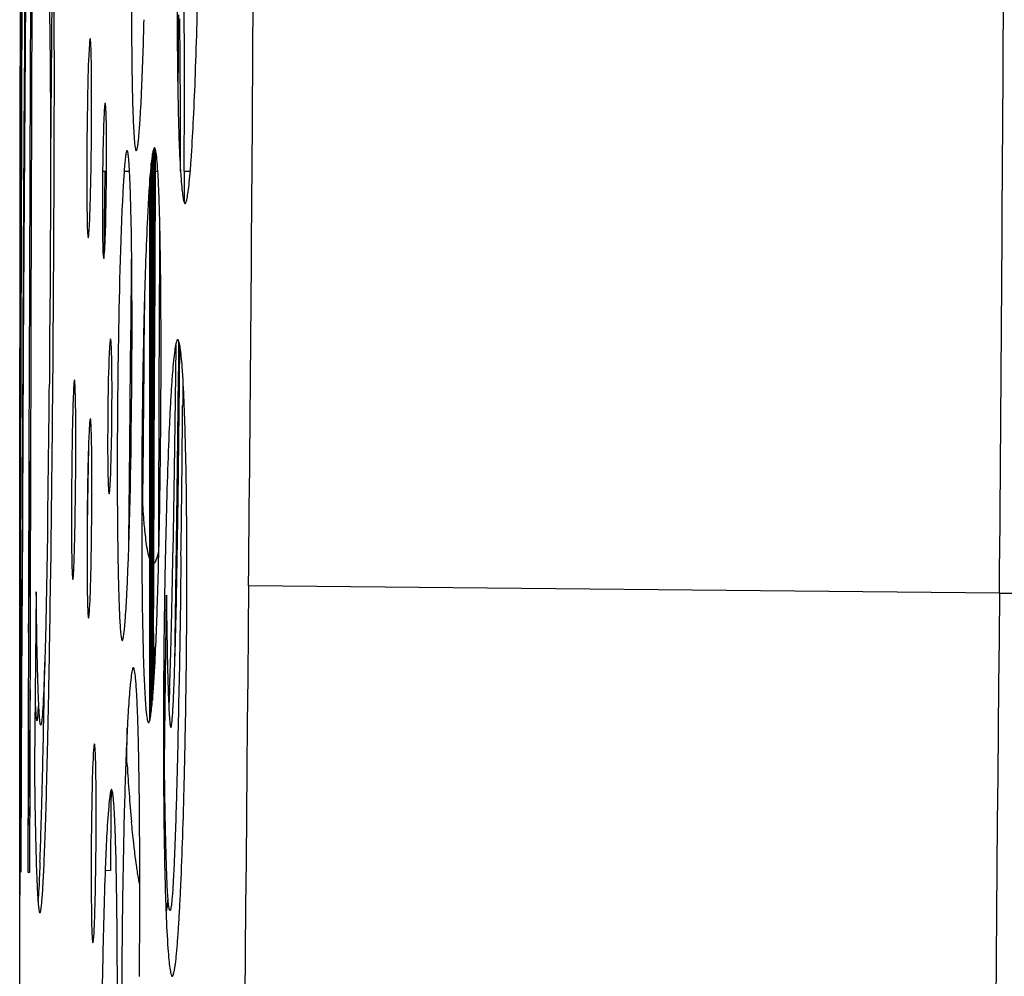
# Model space of a CAD drawing. Units: millimetres. Extents: x -36 to 440, y 53 to 270.
# Drawn here: x -36 to -32, y 154 to 158 of the extents above; entities that cross this region are included whole.
import ezdxf

# ---------------------------------------------------------------- set-up
doc = ezdxf.new("R2010")
doc.units = ezdxf.units.MM
doc.header["$LTSCALE"] = 23.1
doc.layers.get('0').update_dxf_attribs({"linetype": 'CONTINUOUS'})

msp = doc.modelspace()

# ---------------------------------------------------------------- linework, layer by layer
at = {"color": 7, "linetype": 'CONTINUOUS'}
for p, q in [((-35.9488, 156.4933), (-35.9368, 158.2938)), ((-35.919, 156.591), (-35.9132, 158.2934)), ((-35.8354, 158.2061), (-35.8435, 157.2354)), ((-35.9575, 158.1906), (-35.96, 156.4927)), ((-35.9427, 157.7535), (-35.9425, 157.7924)), ((-35.3414, 157.7993), (-35.3439, 157.4936)), ((-35.4383, 157.2131), (-35.4379, 157.2736)), ((-35.434, 157.2748), (-35.4344, 157.213)), ((-35.4461, 157.2324), (-35.4462, 157.1863)), ((-35.4453, 157.2369), (-35.446, 157.0604)), ((-35.443, 157.2126), (-35.4428, 157.2533)), ((-35.4311, 157.213), (-35.4308, 157.2667)), ((-35.3339, 157.1943), (-35.3333, 157.2681)), ((-35.3332, 157.1854), (-35.3332, 157.2362)), ((-35.4484, 157.111), (-35.4481, 157.2164)), ((-35.4437, 157.0462), (-35.443, 157.2126)), ((-35.4386, 157.1541), (-35.4383, 157.2131)), ((-35.4344, 157.213), (-35.4348, 157.154)), ((-35.4312, 157.1838), (-35.4311, 157.213)), ((-35.6236, 157.1838), (-35.6389, 157.1838)), ((-35.6303, 157.0703), (-35.6292, 157.1833)), ((-35.5333, 157.1838), (-35.5545, 157.1838)), ((-35.4534, 157.1597), (-35.4539, 156.4927)), ((-35.4535, 157.0653), (-35.4534, 157.1591)), ((-35.4532, 156.5846), (-35.4525, 157.1689)), ((-35.4529, 157.1643), (-35.453, 157.0963)), ((-35.4223, 157.1838), (-35.4485, 157.1838)), ((-35.4462, 157.1863), (-35.4482, 156.4927)), ((-35.4314, 157.1539), (-35.4312, 157.1838)), ((-35.3189, 157.1839), (-35.3194, 157.0659)), ((-35.2953, 157.1838), (-35.319, 157.1838)), ((-35.4422, 156.4933), (-35.4386, 157.1541)), ((-35.4348, 157.154), (-35.4387, 156.4934)), ((-35.4346, 156.4932), (-35.4314, 157.1539)), ((-35.453, 157.0963), (-35.4536, 156.4934)), ((-35.4499, 156.4927), (-35.4484, 157.111)), ((-35.6309, 157.0063), (-35.6303, 157.0703)), ((-35.4539, 156.4927), (-35.4535, 157.0653)), ((-35.446, 157.0604), (-35.448, 156.5217)), ((-35.446, 156.4921), (-35.4437, 157.0462)), ((-35.6315, 156.9449), (-35.6309, 157.0063)), ((-35.4164, 156.4929), (-35.4148, 156.9904)), ((-35.632, 156.9), (-35.6315, 156.9449)), ((-35.6324, 156.8554), (-35.632, 156.9)), ((-35.526, 156.767), (-35.5253, 156.8409)), ((-35.5287, 156.4935), (-35.526, 156.767)), ((-35.8454, 156.67), (-35.8466, 156.4927)), ((-35.4748, 156.69), (-35.4767, 156.4942)), ((-35.438, 156.6195), (-35.4385, 156.4931)), ((-35.9193, 156.4929), (-35.919, 156.591)), ((-35.4534, 156.3963), (-35.4532, 156.5846)), ((-35.448, 156.5217), (-35.4484, 156.4065)), ((-35.3523, 156.5034), (-35.3536, 156.3868)), ((-35.3406, 156.4177), (-35.3396, 156.5155)), ((-35.9641, 156.1083), (-35.964, 156.4927)), ((-35.96, 156.4927), (-35.9614, 155.9416)), ((-35.9607, 155.6577), (-35.9582, 156.4927)), ((-35.9586, 156.3963), (-35.9583, 156.4599)), ((-35.9523, 156.4932), (-35.9563, 155.6359)), ((-35.9537, 155.536), (-35.9489, 156.464)), ((-35.9489, 156.464), (-35.9488, 156.4933)), ((-35.9265, 156.4929), (-35.9292, 155.5358)), ((-35.9218, 155.5358), (-35.9193, 156.4929)), ((-35.8466, 156.4927), (-35.8478, 156.3499)), ((-35.8346, 156.2915), (-35.833, 156.4927)), ((-35.5311, 156.2328), (-35.5289, 156.4704)), ((-35.5289, 156.4704), (-35.5287, 156.4935)), ((-35.4767, 156.4942), (-35.4774, 156.4193)), ((-35.454, 156.1463), (-35.4539, 156.4927)), ((-35.4539, 156.4927), (-35.454, 156.1134)), ((-35.4536, 156.4934), (-35.4536, 156.4503)), ((-35.4521, 155.6637), (-35.4499, 156.4927)), ((-35.4482, 156.4927), (-35.4505, 155.6901)), ((-35.4463, 156.4331), (-35.446, 156.4921)), ((-35.4426, 156.4184), (-35.4422, 156.4933)), ((-35.4389, 156.4711), (-35.4392, 156.4184)), ((-35.4387, 156.4934), (-35.4389, 156.4711)), ((-35.4385, 156.4931), (-35.4388, 156.4182)), ((-35.4349, 156.4183), (-35.4346, 156.4932)), ((-35.4166, 156.418), (-35.4164, 156.4929)), ((-35.3375, 156.3657), (-35.3364, 156.4927)), ((-35.4536, 156.4503), (-35.4537, 156.4187)), ((-35.4473, 156.1818), (-35.4463, 156.4331)), ((-35.9592, 156.2128), (-35.9586, 156.3963)), ((-35.4774, 156.4193), (-35.4801, 156.1465)), ((-35.4537, 156.4187), (-35.4538, 156.17)), ((-35.4536, 156.2083), (-35.4534, 156.3963)), ((-35.4461, 155.6435), (-35.4426, 156.4184)), ((-35.4392, 156.4184), (-35.4437, 155.5271)), ((-35.4388, 156.4182), (-35.4399, 156.1462)), ((-35.4355, 156.274), (-35.4349, 156.4183)), ((-35.4187, 155.6816), (-35.4166, 156.418)), ((-35.3536, 156.3868), (-35.3558, 156.1957)), ((-35.3434, 156.142), (-35.3409, 156.384)), ((-35.3409, 156.384), (-35.3406, 156.4177)), ((-35.3388, 156.2286), (-35.3375, 156.3657)), ((-35.324, 156.3738), (-35.3249, 156.2665)), ((-35.4361, 156.1462), (-35.4355, 156.274)), ((-35.532, 156.1469), (-35.5311, 156.2328)), ((-35.9599, 156.0362), (-35.9592, 156.2128)), ((-35.6902, 156.1936), (-35.6917, 156.1703)), ((-35.4537, 156.0307), (-35.4536, 156.2083)), ((-35.3558, 156.1957), (-35.3582, 156.0152)), ((-35.4538, 156.17), (-35.4538, 156.1456)), ((-35.4482, 155.9497), (-35.4473, 156.1818)), ((-35.9217, 155.9761), (-35.9202, 156.1229)), ((-35.5336, 155.9756), (-35.5323, 156.1141)), ((-35.5323, 156.1141), (-35.5321, 156.1295)), ((-35.5321, 156.1295), (-35.532, 156.1469)), ((-35.4804, 156.1136), (-35.4823, 155.9054)), ((-35.4802, 156.1291), (-35.4804, 156.1136)), ((-35.4801, 156.1465), (-35.4802, 156.1291)), ((-35.454, 156.1288), (-35.454, 156.1463)), ((-35.454, 156.1134), (-35.454, 156.1288)), ((-35.454, 156.1134), (-35.4538, 155.5277)), ((-35.4538, 155.5277), (-35.454, 156.1134)), ((-35.4538, 156.1456), (-35.4538, 156.1277)), ((-35.4538, 156.1277), (-35.4538, 156.1119)), ((-35.4401, 156.1133), (-35.4422, 155.5273)), ((-35.44, 156.1288), (-35.4401, 156.1133)), ((-35.4399, 156.1462), (-35.44, 156.1288)), ((-35.4386, 155.5244), (-35.4362, 156.1133)), ((-35.4362, 156.1287), (-35.4361, 156.1462)), ((-35.4362, 156.1133), (-35.4362, 156.1287)), ((-35.346, 155.9251), (-35.3434, 156.142)), ((-35.6944, 156.1025), (-35.698, 155.8859)), ((-35.4538, 156.1119), (-35.4539, 155.9693)), ((-35.961, 155.7125), (-35.9599, 156.0362)), ((-35.4538, 155.7875), (-35.4537, 156.0307)), ((-35.3582, 156.0152), (-35.3606, 155.8461)), ((-35.5357, 155.738), (-35.5336, 155.9756)), ((-35.4539, 155.9693), (-35.4539, 155.946)), ((-35.9614, 155.9416), (-35.9621, 155.696)), ((-35.4539, 155.946), (-35.454, 155.5857)), ((-35.4491, 155.7178), (-35.4482, 155.9497)), ((-35.3486, 155.7259), (-35.346, 155.9251)), ((-35.698, 155.8859), (-35.6997, 155.7868)), ((-35.4823, 155.9054), (-35.4826, 155.8818)), ((-35.3606, 155.8461), (-35.3631, 155.6889)), ((-35.4538, 155.7601), (-35.4538, 155.7875)), ((-35.4538, 155.721), (-35.4538, 155.7601)), ((-35.9621, 155.696), (-35.9626, 155.4798)), ((-35.9615, 155.5682), (-35.961, 155.7125)), ((-35.9264, 155.5755), (-35.9248, 155.7015)), ((-35.4539, 155.583), (-35.4538, 155.721)), ((-35.4505, 155.6901), (-35.4515, 155.3484)), ((-35.4499, 155.5001), (-35.4491, 155.7178)), ((-35.3512, 155.5368), (-35.3486, 155.7259)), ((-35.9612, 155.4734), (-35.9607, 155.6577)), ((-35.8441, 155.4853), (-35.8413, 155.6854)), ((-35.4538, 155.6608), (-35.4521, 155.6572)), ((-35.4527, 155.4128), (-35.4521, 155.6637)), ((-35.3315, 155.6762), (-35.3339, 155.5039)), ((-35.9563, 155.6359), (-35.9567, 155.536)), ((-35.4466, 155.5273), (-35.4461, 155.6435)), ((-35.9283, 155.4499), (-35.9264, 155.5755)), ((-35.454, 155.5857), (-35.454, 155.4084)), ((-35.4539, 155.4582), (-35.4539, 155.583)), ((-35.9641, 155.3491), (-35.9641, 155.5373)), ((-35.9641, 155.5373), (-35.9641, 155.4243)), ((-35.962, 155.4403), (-35.9615, 155.5682)), ((-35.9567, 155.536), (-35.9591, 154.8596)), ((-35.9542, 155.4243), (-35.9537, 155.536)), ((-35.9292, 155.5358), (-35.9307, 154.8595)), ((-35.9218, 155.5157), (-35.9218, 155.5358)), ((-35.8989, 155.5357), (-35.9064, 154.8594)), ((-35.3542, 155.3475), (-35.3512, 155.5368)), ((-35.9232, 154.8596), (-35.9218, 155.5157)), ((-35.454, 155.3742), (-35.454, 155.5244)), ((-35.454, 155.5244), (-35.454, 155.3334)), ((-35.4538, 155.5277), (-35.4537, 155.3742)), ((-35.4537, 155.3742), (-35.4538, 155.5277)), ((-35.4506, 155.3043), (-35.4499, 155.5001)), ((-35.448, 155.1721), (-35.4466, 155.5273)), ((-35.4437, 155.5271), (-35.4441, 155.4324)), ((-35.4422, 155.5273), (-35.4427, 155.4075)), ((-35.4391, 155.4075), (-35.4386, 155.5244)), ((-35.3926, 155.193), (-35.3889, 155.5228)), ((-35.3339, 155.5039), (-35.3365, 155.3408)), ((-35.9626, 155.4798), (-35.9628, 155.3916)), ((-35.9626, 154.9801), (-35.9612, 155.4734)), ((-35.4539, 155.348), (-35.4539, 155.4582)), ((-35.9641, 155.4243), (-35.9641, 155.3735)), ((-35.9627, 155.2281), (-35.962, 155.4403)), ((-35.9565, 154.8596), (-35.9542, 155.4243)), ((-35.9295, 155.375), (-35.9283, 155.4499)), ((-35.4441, 155.4324), (-35.4452, 155.1721)), ((-35.9628, 155.3916), (-35.9634, 155.1787)), ((-35.454, 155.4084), (-35.454, 155.3843)), ((-35.4529, 155.3211), (-35.4527, 155.4128)), ((-35.4427, 155.4075), (-35.4428, 155.3742)), ((-35.4392, 155.3833), (-35.4391, 155.4075)), ((-35.4391, 155.3734), (-35.4392, 155.3833)), ((-35.9641, 155.3735), (-35.9641, 155.265)), ((-35.9641, 155.1788), (-35.9641, 155.3491)), ((-35.454, 155.3038), (-35.454, 155.3742)), ((-35.4539, 155.2519), (-35.4539, 155.348)), ((-35.4537, 155.3742), (-35.4535, 155.1725)), ((-35.4535, 155.1725), (-35.4537, 155.3742)), ((-35.4515, 155.3484), (-35.4519, 155.1903)), ((-35.4428, 155.3742), (-35.4435, 155.1721)), ((-35.3559, 155.2453), (-35.3542, 155.3475)), ((-35.3365, 155.3408), (-35.3392, 155.1831)), ((-35.9641, 155.2145), (-35.9641, 155.3016)), ((-35.454, 155.3334), (-35.454, 155.2492)), ((-35.454, 155.277), (-35.454, 155.3038)), ((-35.4531, 155.2422), (-35.4529, 155.3211)), ((-35.4513, 155.1259), (-35.4506, 155.3043)), ((-35.454, 155.1934), (-35.454, 155.277)), ((-35.963, 155.1457), (-35.9627, 155.2281)), ((-35.454, 155.2492), (-35.454, 155.1752)), ((-35.4539, 155.1702), (-35.4539, 155.2519)), ((-35.4537, 155.0322), (-35.4531, 155.2422)), ((-35.9641, 155.0504), (-35.9641, 155.2145)), ((-35.4539, 155.0333), (-35.454, 155.1934)), ((-35.4519, 155.1903), (-35.4523, 155.0452)), ((-35.395, 154.9728), (-35.3926, 155.193)), ((-35.9634, 155.1787), (-35.9639, 155.0139)), ((-35.9225, 155.1524), (-35.9237, 155.0647)), ((-35.454, 155.1752), (-35.4539, 155.0332)), ((-35.4538, 155.0317), (-35.4539, 155.1702)), ((-35.4535, 155.1725), (-35.4534, 155.1177)), ((-35.4534, 155.1369), (-35.4535, 155.1725)), ((-35.4483, 155.0769), (-35.448, 155.1721)), ((-35.4452, 155.1721), (-35.4455, 155.0904)), ((-35.4435, 155.1721), (-35.4437, 155.11)), ((-35.9636, 155.0141), (-35.963, 155.1457)), ((-35.4535, 155.1177), (-35.4536, 155.1177)), ((-35.4536, 155.1177), (-35.4536, 155.0738)), ((-35.4516, 155.0407), (-35.4513, 155.1259)), ((-35.9637, 155.0902), (-35.9636, 155.0114)), ((-35.9636, 155.0114), (-35.9637, 155.0762)), ((-35.964, 154.7638), (-35.9641, 155.0504)), ((-35.9237, 155.0647), (-35.9258, 154.922)), ((-35.964, 155.0222), (-35.964, 154.9721)), ((-35.9636, 155.0114), (-35.9632, 154.7242)), ((-35.9633, 154.7026), (-35.9636, 155.0114)), ((-35.5433, 154.8687), (-35.5422, 155.0008)), ((-35.964, 154.9721), (-35.9639, 154.8591)), ((-35.9632, 154.7171), (-35.9626, 154.9801)), ((-35.3962, 154.8627), (-35.395, 154.9728)), ((-35.9639, 154.8591), (-35.9639, 154.7533)), ((-35.9591, 154.8596), (-35.9604, 154.4355)), ((-35.9581, 154.4356), (-35.9565, 154.8596)), ((-35.9307, 154.8595), (-35.9316, 154.436)), ((-35.9239, 154.4361), (-35.9232, 154.8596)), ((-35.5429, 154.8626), (-35.5433, 154.8687)), ((-35.5425, 154.8554), (-35.5429, 154.8626)), ((-35.964, 154.5359), (-35.964, 154.7638)), ((-35.9639, 154.7533), (-35.9639, 154.5571)), ((-35.6056, 154.7573), (-35.6061, 154.6939)), ((-35.9635, 154.6003), (-35.9632, 154.7171)), ((-35.9298, 154.6921), (-35.9312, 154.6196)), ((-35.6061, 154.6939), (-35.6081, 154.4417)), ((-35.9637, 154.5007), (-35.9635, 154.6003)), ((-35.9639, 154.5571), (-35.964, 154.3454)), ((-35.964, 154.446), (-35.964, 154.5359)), ((-35.9641, 154.28), (-35.9637, 154.5007)), ((-35.9641, 154.2859), (-35.964, 154.446)), ((-35.9316, 154.436), (-35.9239, 154.4361)), ((-35.6081, 154.4417), (-35.6287, 154.4413))]:
    msp.add_line(p, q, dxfattribs=at)
at = {"color": 6, "linetype": 'CONTINUOUS'}
for p, q in [((-35.9641, 155.3735), (-35.9641, 156.1419)), ((-35.454, 156.1134), (-35.454, 156.1451)), ((-35.454, 155.0346), (-35.454, 155.4075)), ((-35.9641, 133.8171), (-35.9641, 154.2803))]:
    msp.add_line(p, q, dxfattribs=at)
at = {"color": 9, "linetype": 'CONTINUOUS'}
for q in [(-35.0664, 155.5594), (-12.3765, 155.5549)]:
    msp.add_line((-32.1218, 155.5299), q, dxfattribs=at)
at = {"color": 7, "linetype": 'CONTINUOUS'}
for centre, radius, start, end in [((864.598, 156.1419), 900.562, 179.6934367, 180.0010032), ((868.3733, 156.109), 904.3374, 179.8615922, 179.9756893), ((823.369, 152.1325), 859.3323, 179.5891816, 179.7092501), ((-108.931, 157.5367), 73.6129, 359.725436, 0.436215), ((-80.3154, 157.2461), 44.9822, 359.98736, 0.68478), ((-40.5465, 157.7122), 5.065, 356.187, 356.9062), ((-21.0648, 157.1656), 14.6363, 179.68747, 180.29326), ((-47.3843, 157.2688), 11.761, 359.42772, 359.89523), ((-46.8566, 157.378), 11.1739, 358.43565, 359.18409), ((-37.1028, 156.9637), 1.4748, 356.5732, 357.5236), ((-71.1156, 156.4715), 35.7059, 359.59812, 0.23337), ((-127.1883, 157.1799), 91.3443, 359.13881, 359.47942), ((-177.5324, 157.5431), 141.7033, 359.248862, 359.49395), ((-123.6717, 157.1388), 88.3376, 359.108216, 359.409663), ((-176.9596, 157.5388), 141.6403, 359.246535, 359.485353), ((-151.7413, 157.1514), 115.8256, 359.282788, 359.41861), ((-92.5688, 156.6674), 57.214, 358.8779, 359.02008), ((-73.7669, 156.3031), 38.4086, 358.68538, 358.87193), ((-62.0829, 156.0371), 26.7216, 358.45297, 358.68092), ((-7.2321, 155.5494), 28.2075, 180.3575, 180.54329), ((-18.4362, 155.5564), 16.9644, 180.84337, 180.98386), ((-52.7086, 155.7861), 17.3439, 358.1608, 358.44566), ((-17.0474, 155.4531), 18.3918, 180.53316, 180.80023), ((-24.1518, 155.4537), 11.2478, 180.96035, 181.37856), ((-123.9889, 156.7658), 88.1362, 358.907197, 359.020964), ((-46.0631, 155.5745), 10.6951, 357.77097, 358.15166), ((864.598, 156.1419), 900.562, 180.0639033, 180.0645967), ((-102.4571, 156.359), 66.6006, 358.774253, 358.903851), ((-28.735, 154.6625), 6.8157, 176.7531, 177.40251), ((-106.8884, 156.0174), 70.9711, 358.929948, 359.115643), ((-80.7182, 155.8904), 44.8566, 358.44533, 358.77866), ((-28.706, 155.2601), 6.8485, 183.38807, 184.30791), ((-29.781, 155.1786), 5.7704, 184.30215, 185.4285), ((-60.3975, 155.3502), 24.5287, 358.16387, 358.41891), ((-50.8777, 155.0474), 15.0041, 357.8179, 358.15475)]:
    msp.add_arc(centre, radius, start, end, dxfattribs=at)
at = {"color": 9, "linetype": 'CONTINUOUS'}
for centre, radius, start, end in [((-930.1976, 162.8843), 898.1059, 359.5308094, 359.714995), ((-616.0229, 161.2913), 580.9847, 359.4347158, 359.6773605), ((1133.6604, 144.0761), 1165.8385, 179.4370889, 180.0012115)]:
    msp.add_arc(centre, radius, start, end, dxfattribs=at)
at = {"color": 6, "linetype": 'CONTINUOUS'}
msp.add_arc((1134.2454, 144.0689), 1169.3683, 179.4369908, 180.0008547, dxfattribs=at)
at = {"color": 7, "linetype": 'CONTINUOUS'}
for points, knots in [([(-35.2733, 159.2896), (-35.2743, 159.3027), (-35.2762, 159.3257), (-35.2796, 159.3545), (-35.2829, 159.3727), (-35.2858, 159.3808), (-35.288, 159.3844), (-35.2914, 159.3832), (-35.293, 159.379), (-35.2952, 159.3729), (-35.2983, 159.359), (-35.3021, 159.3348), (-35.3062, 159.2975), (-35.3104, 159.2498), (-35.3165, 159.1666), (-35.3233, 159.0409), (-35.3303, 158.8676), (-35.3364, 158.6698), (-35.3413, 158.4551), (-35.346, 158.1584), (-35.3479, 157.8079), (-35.344, 157.4485), (-35.3374, 157.2377), (-35.3313, 157.1534)], [0, 0, 0, 0, 0.016909, 0.029601, 0.037687, 0.039997, 0.041286, 0.042222, 0.043938, 0.04674, 0.050694, 0.062138, 0.078299, 0.098957, 0.123851, 0.185526, 0.261027, 0.346944, 0.440237, 0.537442, 0.728763, 0.891206, 1, 1, 1, 1]), ([(-35.3313, 157.1534), (-35.3303, 157.1403), (-35.3284, 157.1173), (-35.325, 157.0885), (-35.3218, 157.0701), (-35.3189, 157.062), (-35.3167, 157.0583), (-35.3133, 157.0596), (-35.3117, 157.0638), (-35.3095, 157.0699), (-35.3065, 157.0839), (-35.3027, 157.1082), (-35.2985, 157.1456), (-35.2943, 157.1934), (-35.2883, 157.2765), (-35.2814, 157.4023), (-35.2743, 157.5755), (-35.2681, 157.7732), (-35.2632, 157.9878), (-35.2584, 158.2843), (-35.2565, 158.6346), (-35.2604, 158.9941), (-35.2671, 159.2051), (-35.2733, 159.2896)], [0, 0, 0, 0, 0.016858, 0.029595, 0.037742, 0.040071, 0.041366, 0.042297, 0.044022, 0.046848, 0.050833, 0.062344, 0.078541, 0.099201, 0.124079, 0.185746, 0.261222, 0.347077, 0.44029, 0.537406, 0.728583, 0.890918, 1, 1, 1, 1]), ([(-35.8575, 158.2933), (-35.8525, 158.1105), (-35.8408, 157.5694), (-35.8432, 157.0282), (-35.8454, 156.67)], [0, 0, 0, 0, 0.337928, 1, 1, 1, 1]), ([(-35.9582, 156.4927), (-35.9578, 156.645), (-35.9562, 157.1869), (-35.9547, 157.7288), (-35.9542, 158.1184)], [0, 0, 0, 0, 0.281069, 1, 1, 1, 1]), ([(-35.833, 156.4927), (-35.8318, 156.6448), (-35.8282, 157.1861), (-35.8271, 157.7274), (-35.8303, 158.1165)], [0, 0, 0, 0, 0.281046, 1, 1, 1, 1]), ([(-35.5255, 158.0322), (-35.5263, 157.9012), (-35.5258, 157.6777), (-35.5224, 157.4542), (-35.518, 157.3619)], [0, 0, 0, 0, 0.58661, 1, 1, 1, 1]), ([(-35.4888, 157.4388), (-35.4876, 157.4626), (-35.4821, 157.5762), (-35.4785, 157.6899), (-35.4762, 157.7797)], [0, 0, 0, 0, 0.209496, 1, 1, 1, 1]), ([(-35.6838, 157.2189), (-35.6833, 157.2534), (-35.6825, 157.3223), (-35.6819, 157.4229), (-35.6819, 157.516), (-35.6825, 157.5859), (-35.6833, 157.633), (-35.684, 157.6601), (-35.6847, 157.6787), (-35.6855, 157.6904), (-35.6859, 157.6966), (-35.6866, 157.7013), (-35.6867, 157.7037), (-35.6877, 157.7059), (-35.6887, 157.7036), (-35.689, 157.7013), (-35.6897, 157.6968), (-35.6902, 157.6912), (-35.6906, 157.6868), (-35.6908, 157.6845)], [0, 0, 0, 0, 0.204162, 0.406645, 0.59418, 0.753853, 0.818946, 0.872522, 0.913647, 0.929337, 0.941677, 0.950603, 0.956075, 0.958199, 0.960395, 0.965881, 0.974509, 0.985985, 1, 1, 1, 1]), ([(-35.6908, 157.6845), (-35.695, 157.6279), (-35.6981, 157.4814), (-35.7004, 157.3351), (-35.7009, 157.2454)], [0, 0, 0, 0, 0.387624, 1, 1, 1, 1]), ([(-35.6233, 157.2473), (-35.6232, 157.2691), (-35.6233, 157.3092), (-35.6239, 157.3635), (-35.6246, 157.4013), (-35.6258, 157.4247), (-35.6261, 157.4369), (-35.6277, 157.445), (-35.627, 157.4501), (-35.6298, 157.4525), (-35.63, 157.4459), (-35.6313, 157.4405), (-35.632, 157.4283), (-35.633, 157.4135), (-35.6336, 157.4019), (-35.6339, 157.3955)], [0, 0, 0, 0, 0.249525, 0.461007, 0.622883, 0.683456, 0.729941, 0.762056, 0.779725, 0.784051, 0.796942, 0.82483, 0.868155, 0.926735, 1, 1, 1, 1]), ([(-35.6339, 157.3955), (-35.6343, 157.385), (-35.6362, 157.3336), (-35.6373, 157.2823), (-35.638, 157.2415)], [0, 0, 0, 0, 0.205138, 1, 1, 1, 1]), ([(-35.518, 157.3619), (-35.5174, 157.3509), (-35.5164, 157.3309), (-35.5145, 157.3052), (-35.5125, 157.2845), (-35.5105, 157.2746), (-35.5085, 157.2639), (-35.5044, 157.2679), (-35.5037, 157.2718), (-35.5015, 157.2802), (-35.5007, 157.2874), (-35.5, 157.2928)], [0, 0, 0, 0, 0.262207, 0.471692, 0.6267, 0.726225, 0.771024, 0.796123, 0.826817, 0.870936, 1, 1, 1, 1]), ([(-35.5, 157.2928), (-35.4993, 157.298), (-35.4962, 157.3254), (-35.4942, 157.353), (-35.4927, 157.3754)], [0, 0, 0, 0, 0.189137, 1, 1, 1, 1]), ([(-35.4159, 157.0364), (-35.4167, 157.0638), (-35.4185, 157.1132), (-35.4215, 157.1792), (-35.4253, 157.2269), (-35.4282, 157.2576), (-35.4319, 157.2705), (-35.4333, 157.2771), (-35.4383, 157.2763), (-35.4393, 157.2697), (-35.442, 157.2612), (-35.444, 157.2478), (-35.4464, 157.2315), (-35.4478, 157.2195), (-35.4485, 157.2131)], [0, 0, 0, 0, 0.266572, 0.481555, 0.639666, 0.739196, 0.767868, 0.7832, 0.790639, 0.808027, 0.839133, 0.882748, 0.937016, 1, 1, 1, 1]), ([(-35.638, 157.2415), (-35.6393, 157.1715), (-35.6402, 157.0501), (-35.6399, 156.9287), (-35.6379, 156.8775)], [0, 0, 0, 0, 0.577019, 1, 1, 1, 1]), ([(-35.5282, 157.038), (-35.5289, 157.0694), (-35.5302, 157.1136), (-35.5324, 157.1688), (-35.5341, 157.2013), (-35.5359, 157.2274), (-35.5378, 157.2464), (-35.5395, 157.2585), (-35.5412, 157.2637), (-35.5422, 157.2663), (-35.5443, 157.2657), (-35.545, 157.2632), (-35.5463, 157.2596), (-35.5479, 157.2512), (-35.55, 157.2368), (-35.5522, 157.2145), (-35.5545, 157.1859), (-35.5578, 157.1369), (-35.5599, 157.0975), (-35.5613, 157.0697)], [0, 0, 0, 0, 0.220072, 0.310892, 0.387458, 0.448739, 0.49403, 0.522944, 0.531237, 0.535724, 0.538433, 0.543782, 0.552846, 0.56574, 0.602999, 0.655495, 0.723071, 0.80473, 1, 1, 1, 1]), ([(-35.4485, 157.2131), (-35.4557, 157.1431), (-35.4662, 156.96), (-35.4772, 156.6357), (-35.4843, 156.236), (-35.4862, 155.8817), (-35.485, 155.6078), (-35.4829, 155.428), (-35.4799, 155.2942), (-35.4767, 155.2028), (-35.4742, 155.1477), (-35.4715, 155.1024), (-35.4689, 155.071), (-35.4666, 155.0511), (-35.465, 155.0402), (-35.4635, 155.0317), (-35.4617, 155.0264), (-35.4604, 155.0224), (-35.4571, 155.0221), (-35.4556, 155.0261), (-35.4527, 155.0344), (-35.4499, 155.0523), (-35.4478, 155.0676), (-35.4467, 155.0769)], [0, 0, 0, 0, 0.093736, 0.244376, 0.432505, 0.626597, 0.71668, 0.797642, 0.866255, 0.895001, 0.9196, 0.939826, 0.955487, 0.961578, 0.966502, 0.970259, 0.972856, 0.97435, 0.975148, 0.97658, 0.979132, 0.987568, 1, 1, 1, 1]), ([(-35.6294, 156.8999), (-35.6287, 156.9167), (-35.6258, 157.0005), (-35.6245, 157.0843), (-35.6238, 157.1513)], [0, 0, 0, 0, 0.200134, 1, 1, 1, 1]), ([(-35.7009, 157.0907), (-35.7007, 157.0606), (-35.6994, 157.0053), (-35.7, 156.965), (-35.6952, 156.9122), (-35.6928, 156.9383), (-35.6923, 156.9455)], [0, 0, 0, 0, 0.479697, 0.785349, 0.885561, 1, 1, 1, 1]), ([(-35.6923, 156.9455), (-35.6917, 156.9527), (-35.6891, 156.9952), (-35.6879, 157.0377), (-35.6869, 157.0729)], [0, 0, 0, 0, 0.171053, 1, 1, 1, 1]), ([(-35.5613, 157.0697), (-35.5709, 156.8637), (-35.5768, 156.5951), (-35.5807, 156.2646), (-35.5816, 156.0814), (-35.5815, 155.9071), (-35.5803, 155.7481), (-35.5784, 155.6277), (-35.5764, 155.543), (-35.5748, 155.4898), (-35.5729, 155.4444), (-35.5709, 155.4072), (-35.5689, 155.3816), (-35.5672, 155.3656), (-35.566, 155.3572), (-35.5648, 155.3507), (-35.5638, 155.3471), (-35.5622, 155.3441), (-35.5598, 155.3458), (-35.5591, 155.3491), (-35.5575, 155.3545), (-35.5563, 155.3622), (-35.5542, 155.3769), (-35.5518, 155.401), (-35.5477, 155.453), (-35.5454, 155.4962), (-35.5438, 155.5276)], [0, 0, 0, 0, 0.323624, 0.421595, 0.518807, 0.611104, 0.69519, 0.768381, 0.800079, 0.82804, 0.851939, 0.871495, 0.886456, 0.892172, 0.896699, 0.900033, 0.902187, 0.903265, 0.904073, 0.905827, 0.908724, 0.912793, 0.918039, 0.932057, 0.95072, 1, 1, 1, 1]), ([(-35.5438, 155.5276), (-35.5319, 155.7743), (-35.5233, 156.2779), (-35.5222, 156.7815), (-35.5282, 157.038)], [0, 0, 0, 0, 0.490496, 1, 1, 1, 1]), ([(-35.41, 156.617), (-35.4102, 156.6561), (-35.4111, 156.7959), (-35.413, 156.9357), (-35.4159, 157.0364)], [0, 0, 0, 0, 0.279631, 1, 1, 1, 1]), ([(-35.6379, 156.8775), (-35.6374, 156.866), (-35.635, 156.8211), (-35.6313, 156.8647), (-35.6306, 156.8755)], [0, 0, 0, 0, 0.513945, 1, 1, 1, 1]), ([(-35.608, 155.9763), (-35.605, 156.0437), (-35.6032, 156.151), (-35.602, 156.2772), (-35.602, 156.3532), (-35.6023, 156.404), (-35.6028, 156.4474), (-35.6039, 156.4819), (-35.6046, 156.5042), (-35.606, 156.5175), (-35.606, 156.5228), (-35.6091, 156.5303), (-35.6104, 156.5124), (-35.6119, 156.4997), (-35.6127, 156.4812), (-35.6132, 156.4712)], [0, 0, 0, 0, 0.33326, 0.529273, 0.622851, 0.707961, 0.780141, 0.83712, 0.877638, 0.891499, 0.901024, 0.907218, 0.919879, 0.950876, 1, 1, 1, 1]), ([(-35.3267, 156.4178), (-35.3278, 156.4319), (-35.33, 156.4569), (-35.3332, 156.486), (-35.3362, 156.5039), (-35.3381, 156.5134), (-35.3403, 156.5196), (-35.3419, 156.524), (-35.3456, 156.5249), (-35.3478, 156.5209), (-35.3498, 156.5156), (-35.352, 156.5069), (-35.3541, 156.4954), (-35.3574, 156.4741), (-35.3612, 156.4401), (-35.3655, 156.3905), (-35.3698, 156.3297), (-35.3739, 156.2582), (-35.3794, 156.1444), (-35.3854, 155.9826), (-35.3913, 155.7702), (-35.396, 155.5397), (-35.4001, 155.2211), (-35.4014, 154.8441), (-35.3967, 154.456), (-35.3892, 154.2277), (-35.3828, 154.1358)], [0, 0, 0, 0, 0.016951, 0.030084, 0.035043, 0.038855, 0.041528, 0.043131, 0.044019, 0.045364, 0.047737, 0.051242, 0.055914, 0.061769, 0.07705, 0.096997, 0.121452, 0.150152, 0.182757, 0.258155, 0.344265, 0.437464, 0.534623, 0.726241, 0.889505, 1, 1, 1, 1]), ([(-35.6132, 156.4712), (-35.6162, 156.4037), (-35.618, 156.2964), (-35.6191, 156.1701), (-35.6192, 156.0941), (-35.6189, 156.0432), (-35.6182, 155.9998), (-35.6175, 155.9653), (-35.6162, 155.9429), (-35.6156, 155.9297), (-35.6143, 155.9243), (-35.6147, 155.9205), (-35.6123, 155.9194), (-35.6122, 155.9238), (-35.611, 155.928), (-35.6104, 155.9366), (-35.6091, 155.9525), (-35.6085, 155.9663), (-35.608, 155.9763)], [0, 0, 0, 0, 0.332866, 0.52868, 0.622162, 0.707192, 0.779331, 0.836318, 0.876859, 0.890714, 0.900215, 0.905372, 0.906778, 0.91097, 0.919629, 0.932896, 0.9508, 1, 1, 1, 1]), ([(-35.3828, 154.1358), (-35.3817, 154.1213), (-35.3796, 154.0957), (-35.3764, 154.0659), (-35.3735, 154.0477), (-35.3716, 154.0382), (-35.3695, 154.0323), (-35.3677, 154.0279), (-35.3638, 154.0281), (-35.3621, 154.0326), (-35.3598, 154.0386), (-35.3578, 154.0483), (-35.3556, 154.0607), (-35.3523, 154.0836), (-35.3485, 154.1195), (-35.3442, 154.1712), (-35.34, 154.2337), (-35.3358, 154.3063), (-35.3303, 154.4211), (-35.3243, 154.5829), (-35.3182, 154.7946), (-35.3134, 155.024), (-35.3088, 155.3421), (-35.3074, 155.7179), (-35.3121, 156.103), (-35.3204, 156.328), (-35.3267, 156.4178)], [0, 0, 0, 0, 0.017367, 0.03078, 0.035787, 0.03958, 0.042179, 0.043664, 0.044534, 0.046084, 0.048757, 0.052625, 0.05771, 0.064019, 0.080237, 0.101024, 0.126102, 0.155241, 0.188191, 0.263741, 0.349241, 0.441897, 0.5387, 0.730286, 0.892193, 1, 1, 1, 1]), ([(-35.7465, 156.3351), (-35.7467, 156.3399), (-35.7471, 156.3482), (-35.7477, 156.3573), (-35.7484, 156.3629), (-35.7487, 156.3646), (-35.7492, 156.3664), (-35.7502, 156.3651), (-35.7503, 156.3634), (-35.7509, 156.3602), (-35.7513, 156.3558), (-35.752, 156.3472), (-35.7528, 156.3334), (-35.7543, 156.3029), (-35.7558, 156.2538), (-35.7582, 156.1549), (-35.7593, 156.0744), (-35.7599, 156.0177)], [0, 0, 0, 0, 0.038065, 0.065174, 0.074111, 0.079741, 0.082149, 0.083953, 0.08887, 0.097158, 0.10886, 0.123985, 0.164525, 0.218748, 0.364826, 0.551853, 1, 1, 1, 1]), ([(-35.7441, 156.0414), (-35.7438, 156.1005), (-35.7439, 156.1983), (-35.7449, 156.2962), (-35.7465, 156.3351)], [0, 0, 0, 0, 0.603035, 1, 1, 1, 1]), ([(-35.683, 156.1604), (-35.6832, 156.1669), (-35.6837, 156.1786), (-35.6842, 156.1936), (-35.6855, 156.205), (-35.6853, 156.2105), (-35.6874, 156.2157), (-35.6887, 156.2091), (-35.6893, 156.2039), (-35.6899, 156.1972), (-35.6902, 156.1936)], [0, 0, 0, 0, 0.258131, 0.460842, 0.606222, 0.692652, 0.720278, 0.759944, 0.855394, 1, 1, 1, 1]), ([(-35.4467, 155.0769), (-35.4408, 155.132), (-35.4316, 155.2763), (-35.4218, 155.5342), (-35.4142, 155.8604), (-35.4114, 156.0975), (-35.4106, 156.2211)], [0, 0, 0, 0, 0.145126, 0.378852, 0.676085, 1, 1, 1, 1]), ([(-35.6917, 156.1703), (-35.6933, 156.141), (-35.6957, 156.0701), (-35.6982, 155.9514), (-35.6998, 155.8147), (-35.7002, 155.6981), (-35.6999, 155.6103), (-35.6994, 155.5538), (-35.6985, 155.5069), (-35.6977, 155.4742), (-35.6966, 155.4548), (-35.6962, 155.444), (-35.6949, 155.4389), (-35.6952, 155.4329), (-35.6923, 155.4344), (-35.6929, 155.4391), (-35.6913, 155.4456), (-35.691, 155.4513), (-35.6908, 155.4546)], [0, 0, 0, 0, 0.116003, 0.280321, 0.469346, 0.656155, 0.741162, 0.81658, 0.879339, 0.927028, 0.94468, 0.958012, 0.966896, 0.971246, 0.972478, 0.977774, 0.987131, 1, 1, 1, 1]), ([(-35.6908, 155.4546), (-35.6877, 155.4959), (-35.6846, 155.605), (-35.6813, 155.7863), (-35.6806, 155.9802), (-35.6814, 156.1064), (-35.683, 156.1604)], [0, 0, 0, 0, 0.175999, 0.463792, 0.770306, 1, 1, 1, 1]), ([(-35.7584, 155.6146), (-35.7582, 155.6091), (-35.7575, 155.5989), (-35.7573, 155.5911), (-35.7557, 155.5814), (-35.7537, 155.5905), (-35.7535, 155.5987), (-35.752, 155.6173), (-35.7511, 155.6404), (-35.75, 155.6704), (-35.749, 155.7056), (-35.748, 155.7457), (-35.7471, 155.7897), (-35.7453, 155.8887), (-35.7445, 155.973), (-35.7441, 156.0414)], [0, 0, 0, 0, 0.033899, 0.0561, 0.064203, 0.071584, 0.093202, 0.128677, 0.1774, 0.238538, 0.311073, 0.393522, 0.483963, 0.580683, 1, 1, 1, 1]), ([(-35.7599, 156.0177), (-35.7608, 155.937), (-35.7612, 155.8027), (-35.7605, 155.6683), (-35.7584, 155.6146)], [0, 0, 0, 0, 0.60052, 1, 1, 1, 1]), ([(-35.4826, 155.8818), (-35.4822, 155.8758), (-35.4809, 155.854), (-35.4794, 155.8322), (-35.4781, 155.8164)], [0, 0, 0, 0, 0.274816, 1, 1, 1, 1]), ([(-35.8544, 155.807), (-35.8563, 155.6831), (-35.86, 155.4761), (-35.8656, 155.2437), (-35.8715, 155.1155), (-35.8739, 155.0619), (-35.8778, 155.0289), (-35.8788, 155.0172), (-35.8814, 155.0112), (-35.8837, 155.0172), (-35.8842, 155.0231), (-35.8859, 155.0353), (-35.8875, 155.0585), (-35.8897, 155.0978), (-35.8919, 155.1554), (-35.894, 155.2273), (-35.8968, 155.3555), (-35.8982, 155.46), (-35.8989, 155.5357)], [0, 0, 0, 0, 0.281564, 0.470065, 0.530175, 0.571299, 0.594975, 0.600746, 0.602871, 0.605047, 0.610553, 0.619377, 0.631383, 0.664355, 0.708313, 0.762536, 0.82783, 1, 1, 1, 1]), ([(-35.4781, 155.8164), (-35.4772, 155.8058), (-35.4741, 155.771), (-35.4701, 155.7362), (-35.4662, 155.7122)], [0, 0, 0, 0, 0.303538, 1, 1, 1, 1]), ([(-35.3554, 155.2635), (-35.3544, 155.2962), (-35.3498, 155.463), (-35.3469, 155.6298), (-35.3448, 155.7639)], [0, 0, 0, 0, 0.196414, 1, 1, 1, 1]), ([(-35.4662, 155.7122), (-35.4653, 155.7064), (-35.4622, 155.6891), (-35.4585, 155.6716), (-35.4538, 155.6608)], [0, 0, 0, 0, 0.329526, 1, 1, 1, 1]), ([(-35.4381, 155.6477), (-35.433, 155.6498), (-35.4247, 155.6682), (-35.4209, 155.6844), (-35.4182, 155.6964)], [0, 0, 0, 0, 0.310319, 1, 1, 1, 1]), ([(-35.3889, 155.5228), (-35.3886, 155.4938), (-35.3875, 155.3968), (-35.3859, 155.2997), (-35.3842, 155.2317)], [0, 0, 0, 0, 0.29915, 1, 1, 1, 1]), ([(-35.9064, 154.8594), (-35.9058, 154.8071), (-35.9046, 154.7119), (-35.9023, 154.582), (-35.8996, 154.4773), (-35.8967, 154.3957), (-35.8937, 154.3363), (-35.8907, 154.3008), (-35.8884, 154.2837), (-35.8868, 154.2788), (-35.8861, 154.2767), (-35.8844, 154.2761), (-35.8834, 154.278), (-35.8825, 154.2805), (-35.8809, 154.2873), (-35.8792, 154.2996), (-35.8771, 154.3197), (-35.8749, 154.3468), (-35.8716, 154.3984), (-35.8675, 154.4837), (-35.8628, 154.6127), (-35.8579, 154.7786), (-35.853, 154.9822), (-35.8483, 155.222), (-35.8455, 155.3939), (-35.8441, 155.4853)], [0, 0, 0, 0, 0.087511, 0.159067, 0.217137, 0.262496, 0.295525, 0.316386, 0.322258, 0.324064, 0.325152, 0.325722, 0.326569, 0.328139, 0.330528, 0.337932, 0.349057, 0.364136, 0.383403, 0.435437, 0.506904, 0.599101, 0.712741, 0.847273, 1, 1, 1, 1]), ([(-35.3842, 155.2317), (-35.3835, 155.2012), (-35.3823, 155.1581), (-35.3803, 155.1042), (-35.3788, 155.0721), (-35.3774, 155.0458), (-35.3756, 155.026), (-35.3746, 155.0132), (-35.3729, 155.007), (-35.3726, 155.0042), (-35.3706, 155.0034), (-35.3698, 155.0062), (-35.3689, 155.0094), (-35.368, 155.0153), (-35.3671, 155.0229), (-35.3656, 155.0376), (-35.3638, 155.0615), (-35.3617, 155.0974), (-35.3586, 155.1657), (-35.3566, 155.2222), (-35.3554, 155.2635)], [0, 0, 0, 0, 0.1869, 0.26415, 0.330085, 0.383977, 0.425088, 0.452631, 0.461098, 0.465995, 0.467995, 0.471768, 0.479331, 0.490972, 0.506843, 0.527067, 0.581036, 0.653905, 0.747034, 1, 1, 1, 1]), ([(-35.4945, 154.0266), (-35.4937, 154.1189), (-35.4928, 154.2994), (-35.4931, 154.5214), (-35.4943, 154.6899), (-35.4957, 154.8055), (-35.4975, 154.9109), (-35.4998, 155.004), (-35.5026, 155.0827), (-35.5056, 155.1462), (-35.5091, 155.1914), (-35.5121, 155.2206), (-35.5152, 155.2322), (-35.517, 155.2385), (-35.5214, 155.2362), (-35.5221, 155.2299), (-35.5247, 155.2207), (-35.5274, 155.2008), (-35.5295, 155.1844), (-35.5307, 155.1724)], [0, 0, 0, 0, 0.216181, 0.423128, 0.520133, 0.61108, 0.69406, 0.767224, 0.829273, 0.878994, 0.915199, 0.937658, 0.943946, 0.947118, 0.948901, 0.953367, 0.961075, 0.971706, 1, 1, 1, 1]), ([(-35.5307, 155.1724), (-35.5315, 155.1638), (-35.5351, 155.1225), (-35.5378, 155.0812), (-35.5397, 155.0485)], [0, 0, 0, 0, 0.209591, 1, 1, 1, 1]), ([(-35.3937, 155.0963), (-35.3939, 155.1025), (-35.395, 155.1314), (-35.3958, 155.1603), (-35.3964, 155.1831)], [0, 0, 0, 0, 0.212522, 1, 1, 1, 1]), ([(-35.3392, 155.1831), (-35.3418, 155.0471), (-35.3466, 154.8187), (-35.3544, 154.5594), (-35.361, 154.4149), (-35.3647, 154.3552), (-35.3677, 154.3209), (-35.3696, 154.3042), (-35.3712, 154.294), (-35.3727, 154.2885), (-35.3734, 154.2864), (-35.3746, 154.285), (-35.3769, 154.2864), (-35.3775, 154.2918), (-35.3796, 154.3007), (-35.3809, 154.3149), (-35.3826, 154.3334), (-35.3841, 154.3568), (-35.3856, 154.3849), (-35.3876, 154.4321), (-35.3899, 154.5032), (-35.3923, 154.603), (-35.3946, 154.7249), (-35.3957, 154.8136), (-35.3962, 154.8627)], [0, 0, 0, 0, 0.276079, 0.463672, 0.526162, 0.569703, 0.584962, 0.596196, 0.603635, 0.606015, 0.607563, 0.608402, 0.609073, 0.61231, 0.618668, 0.628178, 0.640814, 0.656601, 0.675604, 0.69789, 0.752475, 0.820019, 0.900363, 1, 1, 1, 1]), ([(-35.3761, 155.1585), (-35.3764, 155.1515), (-35.3774, 155.1273), (-35.3785, 155.1031), (-35.3795, 155.0858)], [0, 0, 0, 0, 0.28628, 1, 1, 1, 1]), ([(-35.9037, 155.1067), (-35.9034, 155.0987), (-35.9023, 155.0761), (-35.9013, 155.0534), (-35.899, 155.0389)], [0, 0, 0, 0, 0.352938, 1, 1, 1, 1]), ([(-35.8964, 155.0293), (-35.8937, 155.0346), (-35.8928, 155.0575), (-35.8904, 155.079), (-35.8895, 155.095)], [0, 0, 0, 0, 0.272449, 1, 1, 1, 1]), ([(-35.899, 155.0389), (-35.8988, 155.0377), (-35.8982, 155.0344), (-35.8977, 155.031), (-35.8964, 155.0293)], [0, 0, 0, 0, 0.370285, 1, 1, 1, 1]), ([(-35.5436, 154.9713), (-35.5481, 154.8734), (-35.5553, 154.6522), (-35.5619, 154.2987), (-35.5648, 153.9182), (-35.564, 153.5569), (-35.5604, 153.2882), (-35.5551, 153.1147), (-35.5512, 153.0343), (-35.5476, 152.9854), (-35.5449, 152.9612), (-35.5429, 152.946), (-35.5404, 152.9385), (-35.5394, 152.9353), (-35.5368, 152.9345), (-35.5353, 152.9374), (-35.5339, 152.9412), (-35.5325, 152.9476), (-35.531, 152.9557), (-35.5288, 152.9703), (-35.5274, 152.9821), (-35.5265, 152.9906)], [0, 0, 0, 0, 0.140355, 0.31658, 0.505947, 0.68494, 0.833556, 0.89051, 0.93324, 0.948857, 0.960523, 0.968206, 0.970563, 0.971972, 0.972708, 0.973835, 0.97589, 0.978927, 0.982911, 0.987788, 1, 1, 1, 1]), ([(-35.6742, 154.918), (-35.6778, 154.8693), (-35.681, 154.7419), (-35.683, 154.6145), (-35.6835, 154.536)], [0, 0, 0, 0, 0.38393, 1, 1, 1, 1]), ([(-35.6649, 154.5081), (-35.6645, 154.5405), (-35.6641, 154.6041), (-35.664, 154.7083), (-35.6645, 154.7962), (-35.6659, 154.8648), (-35.6669, 154.9009), (-35.6684, 154.9227), (-35.6692, 154.9339), (-35.6701, 154.9369), (-35.6702, 154.9388), (-35.6718, 154.9386), (-35.6718, 154.9368), (-35.6728, 154.9335), (-35.6733, 154.9269), (-35.6739, 154.9214), (-35.6742, 154.918)], [0, 0, 0, 0, 0.214784, 0.421728, 0.69145, 0.797109, 0.877256, 0.929314, 0.944447, 0.94924, 0.952194, 0.954166, 0.957356, 0.962383, 0.9778, 1, 1, 1, 1]), ([(-35.5869, 153.1525), (-35.5851, 153.26), (-35.5823, 153.4773), (-35.5806, 153.7992), (-35.5809, 154.0617), (-35.5825, 154.2584), (-35.5842, 154.3892), (-35.5864, 154.5039), (-35.5889, 154.5879), (-35.5913, 154.6448), (-35.593, 154.6788), (-35.5949, 154.7071), (-35.5968, 154.7286), (-35.599, 154.7454), (-35.6004, 154.7536), (-35.6031, 154.7619), (-35.6077, 154.7562), (-35.6081, 154.7482), (-35.611, 154.734), (-35.6129, 154.7155), (-35.6144, 154.7016), (-35.6151, 154.694)], [0, 0, 0, 0, 0.192289, 0.388778, 0.575713, 0.661827, 0.740591, 0.809593, 0.867017, 0.890915, 0.91135, 0.928141, 0.94124, 0.950738, 0.956746, 0.959408, 0.961291, 0.966475, 0.975003, 0.986362, 1, 1, 1, 1]), ([(-35.6151, 154.694), (-35.6218, 154.6142), (-35.6311, 154.404), (-35.6405, 154.0338), (-35.6458, 153.5845), (-35.6462, 153.2652), (-35.6454, 153.106)], [0, 0, 0, 0, 0.151321, 0.397153, 0.699274, 1, 1, 1, 1]), ([(-35.5141, 154.5253), (-35.5151, 154.5336), (-35.5192, 154.5694), (-35.5229, 154.6052), (-35.5255, 154.6327)], [0, 0, 0, 0, 0.232847, 1, 1, 1, 1]), ([(-35.6835, 154.536), (-35.6837, 154.5061), (-35.6839, 154.4474), (-35.6839, 154.3559), (-35.6824, 154.2591), (-35.6821, 154.2116), (-35.6777, 154.144), (-35.6744, 154.173), (-35.6737, 154.1805)], [0, 0, 0, 0, 0.224402, 0.435479, 0.703028, 0.87983, 0.943761, 1, 1, 1, 1]), ([(-35.6737, 154.1805), (-35.6706, 154.222), (-35.6675, 154.3313), (-35.6655, 154.4405), (-35.6649, 154.5081)], [0, 0, 0, 0, 0.381385, 1, 1, 1, 1]), ([(-35.5017, 154.4345), (-35.5028, 154.4414), (-35.5074, 154.4716), (-35.5113, 154.5019), (-35.5141, 154.5253)], [0, 0, 0, 0, 0.228419, 1, 1, 1, 1]), ([(-35.8845, 154.4761), (-35.8851, 154.4593), (-35.8873, 154.4074), (-35.8897, 154.3554), (-35.8925, 154.3204)], [0, 0, 0, 0, 0.323456, 1, 1, 1, 1]), ([(-35.4931, 154.3853), (-35.4938, 154.3891), (-35.4969, 154.4054), (-35.4997, 154.4218), (-35.5017, 154.4345)], [0, 0, 0, 0, 0.232548, 1, 1, 1, 1]), ([(-35.3907, 154.2871), (-35.3904, 154.2864), (-35.3903, 154.2849), (-35.3873, 154.2851), (-35.3872, 154.2913), (-35.385, 154.299), (-35.3838, 154.3135), (-35.3828, 154.3242), (-35.3823, 154.3306)], [0, 0, 0, 0, 0.045857, 0.066133, 0.151868, 0.332696, 0.613776, 1, 1, 1, 1])]:
    msp.add_open_spline(points, degree=3, knots=knots, dxfattribs=at)
for points in [[(-35.9201, 158.2935), (-35.9226, 157.6933), (-35.9247, 157.0931), (-35.9265, 156.4929)], [(-35.9483, 156.5825), (-35.9466, 156.9728), (-35.9448, 157.3632), (-35.9427, 157.7535)], [(-35.4494, 155.6528), (-35.4484, 155.6515), (-35.4474, 155.6503), (-35.4461, 155.6493)]]:
    msp.add_open_spline(points, degree=3, dxfattribs=at)

doc.saveas('drawing.dxf')
